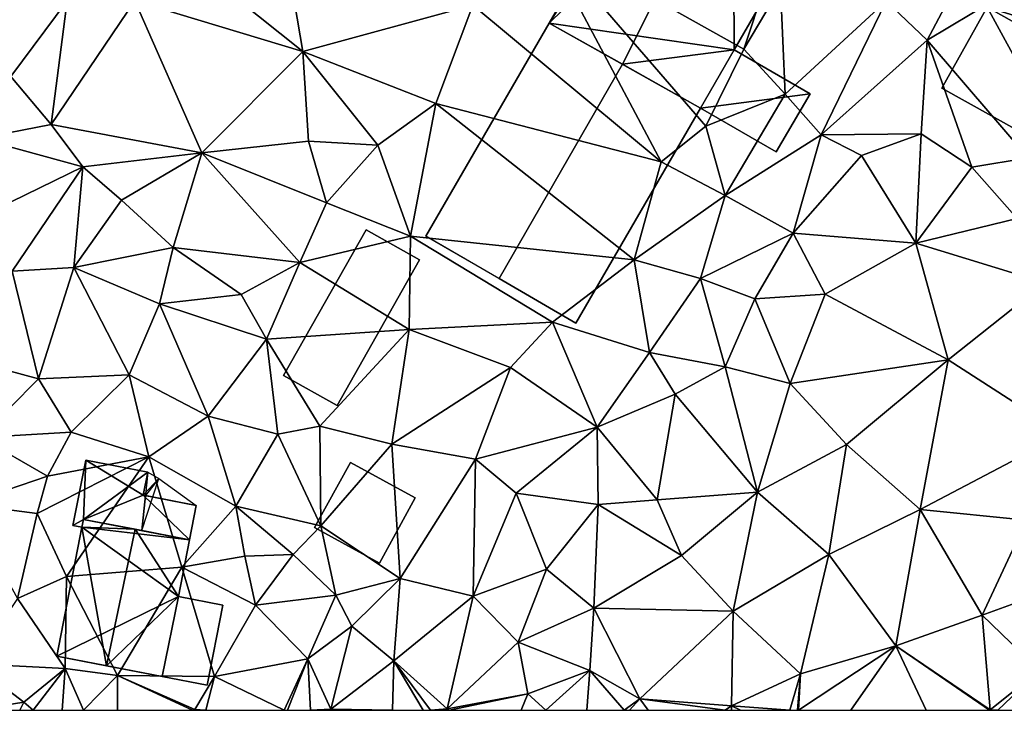
# Model space of a CAD drawing. Extents: x 571000 to 572006, y 6226000 to 6227000.
# Drawn here: x 571146 to 571195, y 6226000 to 6226035 of the extents above; entities that cross this region are included whole.
import ezdxf

# ---------------------------------------------------------------- set-up
doc = ezdxf.new("R2010")
doc.units = 0
doc.header["$MEASUREMENT"] = 0
doc.layers.add('Bygninger_LOD2', color=1, linetype='Continuous')
doc.layers.add('Terraen', color=33, linetype='Continuous')

# ---------------------------------------------------------------- blocks, each defined once
blk = doc.blocks.new('1km_6226_571_UTM32_ACAD_1_FMEBLOCK152')
at = {"layer": 'Terraen', "color": 9, "true_color": 0xbbbbbb}
for points in [[(7.38, -22.2, 72.89), (1.94, -26.57, 73.03), (4.02, -28.55, 72.69)], [(7.38, -22.2, 72.89), (4.02, -28.55, 72.69), (11.94, -23.81, 72.84)], [(-9.44, -34.71, 73.29), (-15.52, -23.25, 73.1), (-18.97, -26.77, 73.08)], [(-5.26, -29.01, 73.15), (-4.22, -25.83, 73.58), (-15.52, -23.25, 73.1)], [(-7.18, -32.9, 73.19), (-5.26, -29.01, 73.15), (-15.52, -23.25, 73.1)], [(-9.44, -34.71, 73.29), (-7.18, -32.9, 73.19), (-15.52, -23.25, 73.1)], [(4.02, -28.55, 72.69), (9.14, -34.51, 72.49), (11.94, -23.81, 72.84)], [(-27.59, -29.12, 72.86), (-28.42, -24.14, 72.99), (-33.24, -24.6, 72.85)], [(-27.59, -29.12, 72.86), (-18.97, -26.77, 73.08), (-28.42, -24.14, 72.99)], [(-27.59, -29.12, 72.86), (-33.24, -24.6, 72.85), (-36.08, -26.55, 72.9)], [(-42.37, -30.39, 72.92), (-39.51, -26.56, 72.85), (-44.22, -25.63, 72.29)], [(-5.26, -29.01, 73.15), (-3.41, -25.87, 73.09), (-4.22, -25.83, 73.58)], [(-3.16, -31.29, 73.19), (-3.41, -25.87, 73.09), (-5.26, -29.01, 73.15)], [(-3.16, -31.29, 73.19), (1.94, -26.57, 73.03), (-3.41, -25.87, 73.09)], [(-40.32, -32.82, 72.93), (-39.51, -26.56, 72.85), (-42.37, -30.39, 72.92)], [(-40.32, -32.82, 72.93), (-36.08, -26.55, 72.9), (-39.51, -26.56, 72.85)], [(-32.69, -34.26, 72.93), (-36.08, -26.55, 72.9), (-40.32, -32.82, 72.93)], [(-32.69, -34.26, 72.93), (-27.59, -29.12, 72.86), (-36.08, -26.55, 72.9)], [(-20.85, -31.76, 73.08), (-18.97, -26.77, 73.08), (-27.59, -29.12, 72.86)], [(-9.44, -34.71, 73.29), (-18.97, -26.77, 73.08), (-20.85, -31.76, 73.08)], [(-1.34, -33.34, 73.1), (1.94, -26.57, 73.03), (-3.16, -31.29, 73.19)], [(4.02, -28.55, 72.69), (1.94, -26.57, 73.03), (-1.34, -33.34, 73.1)], [(4.02, -28.55, 72.69), (-1.34, -33.34, 73.1), (3.72, -33.29, 72.52)], [(4.02, -28.55, 72.69), (3.72, -33.29, 72.52), (6.28, -34.98, 72.18)], [(4.02, -28.55, 72.69), (6.28, -34.98, 72.18), (9.14, -34.51, 72.49)], [(-32.69, -34.26, 72.93), (-27.29, -33.66, 72.85), (-27.59, -29.12, 72.86)], [(-23.79, -33.87, 73.04), (-20.85, -31.76, 73.08), (-27.59, -29.12, 72.86)], [(-27.29, -33.66, 72.85), (-23.79, -33.87, 73.04), (-27.59, -29.12, 72.86)], [(-3.16, -31.29, 73.19), (-5.26, -29.01, 73.15), (-7.18, -32.9, 73.19)], [(-40.32, -32.82, 72.93), (-42.37, -30.39, 72.92), (-43.97, -33.53, 73)], [(-6.21, -36.42, 73.18), (-3.16, -31.29, 73.19), (-7.18, -32.9, 73.19)], [(-6.21, -36.42, 73.18), (-1.34, -33.34, 73.1), (-3.16, -31.29, 73.19)], [(-22.13, -38.47, 73.11), (-20.85, -31.76, 73.08), (-23.79, -33.87, 73.04)], [(-10.81, -39.67, 73.15), (-20.85, -31.76, 73.08), (-22.13, -38.47, 73.11)], [(-10.81, -39.67, 73.15), (-9.44, -34.71, 73.29), (-20.85, -31.76, 73.08)], [(-38.72, -34.96, 72.95), (-40.32, -32.82, 72.93), (-43.97, -33.53, 73)], [(-38.72, -34.96, 72.95), (-32.69, -34.26, 72.93), (-40.32, -32.82, 72.93)], [(-6.21, -36.42, 73.18), (-7.18, -32.9, 73.19), (-9.44, -34.71, 73.29)], [(-2.76, -38.33, 72.24), (-1.34, -33.34, 73.1), (-6.21, -36.42, 73.18)], [(-2.76, -38.33, 72.24), (0.69, -34.39, 72.19), (-1.34, -33.34, 73.1)], [(3.72, -33.29, 72.52), (-1.34, -33.34, 73.1), (0.69, -34.39, 72.19)], [(3.45, -38.83, 71.6), (3.72, -33.29, 72.52), (0.69, -34.39, 72.19)], [(3.45, -38.83, 71.6), (6.28, -34.98, 72.18), (3.72, -33.29, 72.52)], [(-38.72, -34.96, 72.95), (-43.97, -33.53, 73), (-45.26, -38.15, 73.1)], [(-26.39, -36.79, 73.03), (-27.29, -33.66, 72.85), (-32.69, -34.26, 72.93)], [(-26.39, -36.79, 73.03), (-23.79, -33.87, 73.04), (-27.29, -33.66, 72.85)], [(-22.13, -38.47, 73.11), (-23.79, -33.87, 73.04), (-26.39, -36.79, 73.03)], [(-36.76, -36.66, 72.99), (-32.69, -34.26, 72.93), (-38.72, -34.96, 72.95)], [(-36.76, -36.66, 72.99), (-34.14, -39.06, 73.01), (-32.69, -34.26, 72.93)], [(-27.73, -39.82, 73.01), (-32.69, -34.26, 72.93), (-34.14, -39.06, 73.01)], [(-27.73, -39.82, 73.01), (-26.39, -36.79, 73.03), (-32.69, -34.26, 72.93)], [(-10.81, -39.67, 73.15), (-6.21, -36.42, 73.18), (-9.44, -34.71, 73.29)], [(-2.76, -38.33, 72.24), (3.45, -38.83, 71.6), (0.69, -34.39, 72.19)], [(8.57, -37.58, 71.78), (9.14, -34.51, 72.49), (6.28, -34.98, 72.18)], [(-38.72, -34.96, 72.95), (-45.26, -38.15, 73.1), (-42.3, -40.25, 73.19)], [(-38.72, -34.96, 72.95), (-42.3, -40.25, 73.19), (-39.17, -40.07, 73.14)], [(-36.76, -36.66, 72.99), (-38.72, -34.96, 72.95), (-39.17, -40.07, 73.14)], [(3.45, -38.83, 71.6), (8.57, -37.58, 71.78), (6.28, -34.98, 72.18)], [(-36.76, -36.66, 72.99), (-39.17, -40.07, 73.14), (-34.14, -39.06, 73.01)], [(-27.73, -39.82, 73.01), (-22.13, -38.47, 73.11), (-26.39, -36.79, 73.03)], [(-7.45, -40.63, 73), (-6.21, -36.42, 73.18), (-10.81, -39.67, 73.15)], [(-7.45, -40.63, 73), (-2.76, -38.33, 72.24), (-6.21, -36.42, 73.18)], [(9.99, -40.84, 71.51), (8.57, -37.58, 71.78), (3.45, -38.83, 71.6)], [(-4.7, -41.65, 72.33), (-2.76, -38.33, 72.24), (-7.45, -40.63, 73)], [(-4.7, -41.65, 72.33), (-1.15, -41.42, 71.62), (-2.76, -38.33, 72.24)], [(-2.76, -38.33, 72.24), (-1.15, -41.42, 71.62), (3.45, -38.83, 71.6)], [(-22.2, -43.2, 73.06), (-22.13, -38.47, 73.11), (-27.73, -39.82, 73.01)], [(-22.2, -43.2, 73.06), (-14.95, -42.83, 73.16), (-22.13, -38.47, 73.11)], [(-14.95, -42.83, 73.16), (-10.81, -39.67, 73.15), (-22.13, -38.47, 73.11)], [(5.09, -44.74, 71.42), (3.45, -38.83, 71.6), (-1.15, -41.42, 71.62)], [(5.09, -44.74, 71.42), (9.99, -40.84, 71.51), (3.45, -38.83, 71.6)], [(-39.17, -40.07, 73.14), (-34.83, -41.91, 73.13), (-34.14, -39.06, 73.01)], [(-34.83, -41.91, 73.13), (-30.7, -41.43, 73.03), (-34.14, -39.06, 73.01)], [(-30.7, -41.43, 73.03), (-27.73, -39.82, 73.01), (-34.14, -39.06, 73.01)], [(-29.43, -43.69, 73.07), (-27.73, -39.82, 73.01), (-30.7, -41.43, 73.03)], [(-22.2, -43.2, 73.06), (-27.73, -39.82, 73.01), (-29.43, -43.69, 73.07)], [(-10.04, -44.37, 72.97), (-10.81, -39.67, 73.15), (-14.95, -42.83, 73.16)], [(-10.04, -44.37, 72.97), (-7.45, -40.63, 73), (-10.81, -39.67, 73.15)], [(-42.3, -40.25, 73.19), (-45.03, -44.61, 73.31), (-40.96, -45.71, 73.3)], [(-42.3, -40.25, 73.19), (-40.96, -45.71, 73.3), (-39.17, -40.07, 73.14)], [(-40.96, -45.71, 73.3), (-36.38, -45.5, 73.29), (-39.17, -40.07, 73.14)], [(-39.17, -40.07, 73.14), (-36.38, -45.5, 73.29), (-34.83, -41.91, 73.13)], [(-6.21, -45.1, 72.09), (-7.45, -40.63, 73), (-10.04, -44.37, 72.97)], [(-6.21, -45.1, 72.09), (-4.7, -41.65, 72.33), (-7.45, -40.63, 73)], [(10.92, -48.51, 71.33), (9.99, -40.84, 71.51), (5.09, -44.74, 71.42)], [(-29.43, -43.69, 73.07), (-30.7, -41.43, 73.03), (-34.83, -41.91, 73.13)], [(-6.21, -45.1, 72.09), (-2.91, -45.95, 71.79), (-4.7, -41.65, 72.33)], [(-2.91, -45.95, 71.79), (-1.15, -41.42, 71.62), (-4.7, -41.65, 72.33)], [(-2.91, -45.95, 71.79), (5.09, -44.74, 71.42), (-1.15, -41.42, 71.62)], [(-32.38, -47.59, 73.17), (-34.83, -41.91, 73.13), (-36.38, -45.5, 73.29)], [(-32.38, -47.59, 73.17), (-29.43, -43.69, 73.07), (-34.83, -41.91, 73.13)], [(-22.2, -43.2, 73.06), (-17.07, -45.14, 73.03), (-14.95, -42.83, 73.16)], [(-12.68, -48.15, 73.04), (-14.95, -42.83, 73.16), (-17.07, -45.14, 73.03)], [(-12.68, -48.15, 73.04), (-10.04, -44.37, 72.97), (-14.95, -42.83, 73.16)], [(-22.2, -43.2, 73.06), (-29.43, -43.69, 73.07), (-26.73, -48.1, 72.99)], [(-22.2, -43.2, 73.06), (-26.73, -48.1, 72.99), (-23.08, -49.02, 72.97)], [(-22.2, -43.2, 73.06), (-23.08, -49.02, 72.97), (-17.07, -45.14, 73.03)], [(-28.85, -48.51, 73.01), (-29.43, -43.69, 73.07), (-32.38, -47.59, 73.17)], [(-28.85, -48.51, 73.01), (-26.73, -48.1, 72.99), (-29.43, -43.69, 73.07)], [(-40.96, -45.71, 73.3), (-45.03, -44.61, 73.31), (-43.92, -48.67, 73.41)], [(-12.68, -48.15, 73.04), (-8.74, -46.49, 72.73), (-10.04, -44.37, 72.97)], [(-6.21, -45.1, 72.09), (-10.04, -44.37, 72.97), (-8.74, -46.49, 72.73)], [(-2.91, -45.95, 71.79), (-0.06, -49.03, 71.58), (5.09, -44.74, 71.42)], [(3.66, -52.33, 71.49), (5.09, -44.74, 71.42), (-0.06, -49.03, 71.58)], [(3.66, -52.33, 71.49), (10.92, -48.51, 71.33), (5.09, -44.74, 71.42)], [(-18.84, -49.78, 73.03), (-17.07, -45.14, 73.03), (-23.08, -49.02, 72.97)], [(-18.84, -49.78, 73.03), (-12.68, -48.15, 73.04), (-17.07, -45.14, 73.03)], [(-6.21, -45.1, 72.09), (-8.74, -46.49, 72.73), (-4.57, -51.45, 71.82)], [(-6.21, -45.1, 72.09), (-4.57, -51.45, 71.82), (-2.91, -45.95, 71.79)], [(-40.96, -45.71, 73.3), (-43.92, -48.67, 73.41), (-39.31, -48.4, 73.4)], [(-40.96, -45.71, 73.3), (-39.31, -48.4, 73.4), (-36.38, -45.5, 73.29)], [(-35.37, -49.66, 73.28), (-36.38, -45.5, 73.29), (-39.31, -48.4, 73.4)], [(-35.37, -49.66, 73.28), (-32.38, -47.59, 73.17), (-36.38, -45.5, 73.29)], [(-4.57, -51.45, 71.82), (-0.06, -49.03, 71.58), (-2.91, -45.95, 71.79)], [(-9.65, -51.84, 72.04), (-8.74, -46.49, 72.73), (-12.68, -48.15, 73.04)], [(-9.65, -51.84, 72.04), (-4.57, -51.45, 71.82), (-8.74, -46.49, 72.73)], [(-30.98, -52.16, 73.23), (-32.38, -47.59, 73.17), (-35.37, -49.66, 73.28)], [(-30.98, -52.16, 73.23), (-28.85, -48.51, 73.01), (-32.38, -47.59, 73.17)], [(-28.85, -48.51, 73.01), (-26.67, -53.15, 73.03), (-26.73, -48.1, 72.99)], [(-26.67, -53.15, 73.03), (-23.08, -49.02, 72.97), (-26.73, -48.1, 72.99)], [(-18.84, -49.78, 73.03), (-16.79, -51.49, 72.89), (-12.68, -48.15, 73.04)], [(-16.79, -51.49, 72.89), (-12.63, -52.07, 72.61), (-12.68, -48.15, 73.04)], [(-9.65, -51.84, 72.04), (-12.68, -48.15, 73.04), (-12.63, -52.07, 72.61)], [(-44.67, -52.06, 73.46), (-40.5, -50.64, 73.49), (-43.92, -48.67, 73.41)], [(-40.5, -50.64, 73.49), (-39.31, -48.4, 73.4), (-43.92, -48.67, 73.41)], [(-35.37, -49.66, 73.28), (-39.31, -48.4, 73.4), (-40.5, -50.64, 73.49)], [(-30.98, -52.16, 73.23), (-26.67, -53.15, 73.03), (-28.85, -48.51, 73.01)], [(3.66, -52.33, 71.49), (9.05, -52.86, 71.34), (10.92, -48.51, 71.33)], [(-22.66, -55.82, 72.98), (-23.08, -49.02, 72.97), (-26.67, -53.15, 73.03)], [(-18.84, -49.78, 73.03), (-23.08, -49.02, 72.97), (-22.66, -55.82, 72.98)], [(-0.96, -54.61, 71.62), (-0.06, -49.03, 71.58), (-4.57, -51.45, 71.82)], [(3.66, -52.33, 71.49), (-0.06, -49.03, 71.58), (-0.96, -54.61, 71.62)], [(-41.03, -52.52, 73.55), (-39.54, -55.72, 73.35), (-35.37, -49.66, 73.28)], [(-41.03, -52.52, 73.55), (-35.37, -49.66, 73.28), (-40.5, -50.64, 73.49)], [(-35.37, -49.66, 73.28), (-39.54, -55.72, 73.35), (-33.71, -55.24, 73.1)], [(-30.98, -52.16, 73.23), (-35.37, -49.66, 73.28), (-33.71, -55.24, 73.1)], [(-18.84, -49.78, 73.03), (-22.66, -55.82, 72.98), (-18.96, -56.72, 72.75)], [(-18.84, -49.78, 73.03), (-18.96, -56.72, 72.75), (-16.79, -51.49, 72.89)], [(-41.03, -52.52, 73.55), (-40.5, -50.64, 73.49), (-44.67, -52.06, 73.46)], [(-18.96, -56.72, 72.75), (-15.25, -55.35, 72.63), (-16.79, -51.49, 72.89)], [(-15.25, -55.35, 72.63), (-12.63, -52.07, 72.61), (-16.79, -51.49, 72.89)], [(-9.65, -51.84, 72.04), (-8.42, -54.66, 71.92), (-4.57, -51.45, 71.82)], [(-5.8, -57.48, 71.79), (-4.57, -51.45, 71.82), (-8.42, -54.66, 71.92)], [(-5.8, -57.48, 71.79), (-0.96, -54.61, 71.62), (-4.57, -51.45, 71.82)], [(-42.02, -56.84, 73.49), (-41.03, -52.52, 73.55), (-44.67, -52.06, 73.46)], [(-30.98, -52.16, 73.23), (-33.71, -55.24, 73.1), (-30.52, -54.69, 73.32)], [(-30.98, -52.16, 73.23), (-28.08, -54.6, 73.48), (-26.67, -53.15, 73.03)], [(-30.98, -52.16, 73.23), (-30.52, -54.69, 73.32), (-28.08, -54.6, 73.48)], [(-12.86, -57.32, 72.32), (-12.63, -52.07, 72.61), (-15.25, -55.35, 72.63)], [(-12.86, -57.32, 72.32), (-8.42, -54.66, 71.92), (-12.63, -52.07, 72.61)], [(-9.65, -51.84, 72.04), (-12.63, -52.07, 72.61), (-8.42, -54.66, 71.92)], [(3.66, -52.33, 71.49), (-0.96, -54.61, 71.62), (2.44, -59.24, 71.42)], [(3.66, -52.33, 71.49), (2.44, -59.24, 71.42), (6.8, -57.68, 71.32)], [(3.66, -52.33, 71.49), (6.8, -57.68, 71.32), (9.05, -52.86, 71.34)], [(-42.02, -56.84, 73.49), (-39.54, -55.72, 73.35), (-41.03, -52.52, 73.55)], [(-25.91, -56.67, 73.53), (-26.67, -53.15, 73.03), (-28.08, -54.6, 73.48)], [(-25.91, -56.67, 73.53), (-22.66, -55.82, 72.98), (-26.67, -53.15, 73.03)], [(6.8, -57.68, 71.32), (10.15, -56.46, 71.4), (9.05, -52.86, 71.34)], [(-30.52, -54.69, 73.32), (-33.71, -55.24, 73.1), (-29.98, -57.17, 73.44)], [(-28.08, -54.6, 73.48), (-30.52, -54.69, 73.32), (-29.98, -57.17, 73.44)], [(-25.91, -56.67, 73.53), (-28.08, -54.6, 73.48), (-29.98, -57.17, 73.44)], [(-12.86, -57.32, 72.32), (-5.8, -57.48, 71.79), (-8.42, -54.66, 71.92)], [(-2.4, -60.65, 71.61), (-0.96, -54.61, 71.62), (-5.8, -57.48, 71.79)], [(2.44, -59.24, 71.42), (-0.96, -54.61, 71.62), (-2.4, -60.65, 71.61)], [(-36.96, -60.73, 73.24), (-33.71, -55.24, 73.1), (-39.54, -55.72, 73.35)], [(-36.96, -60.73, 73.24), (-32.05, -60.79, 73.42), (-33.71, -55.24, 73.1)], [(-32.05, -60.79, 73.42), (-29.98, -57.17, 73.44), (-33.71, -55.24, 73.1)], [(-39.62, -60.38, 73.31), (-39.54, -55.72, 73.35), (-42.02, -56.84, 73.49)], [(-36.96, -60.73, 73.24), (-39.54, -55.72, 73.35), (-39.62, -60.38, 73.31)], [(-16.69, -59.05, 72.81), (-15.25, -55.35, 72.63), (-18.96, -56.72, 72.75)], [(-16.69, -59.05, 72.81), (-12.86, -57.32, 72.32), (-15.25, -55.35, 72.63)], [(-25.91, -56.67, 73.53), (-25.1, -58.24, 72.92), (-22.66, -55.82, 72.98)], [(-22.97, -59.99, 72.81), (-22.66, -55.82, 72.98), (-25.1, -58.24, 72.92)], [(-22.97, -59.99, 72.81), (-18.96, -56.72, 72.75), (-22.66, -55.82, 72.98)], [(-25.91, -56.67, 73.53), (-29.98, -57.17, 73.44), (-27.33, -59.89, 73.48)], [(-25.91, -56.67, 73.53), (-27.33, -59.89, 73.48), (-25.1, -58.24, 72.92)], [(-20.28, -62.43, 72.65), (-18.96, -56.72, 72.75), (-22.97, -59.99, 72.81)], [(-20.28, -62.43, 72.65), (-16.69, -59.05, 72.81), (-18.96, -56.72, 72.75)], [(9.7, -60.49, 71.41), (10.15, -56.46, 71.4), (6.8, -57.68, 71.32)], [(-39.62, -60.38, 73.31), (-42.02, -56.84, 73.49), (-44.25, -60.15, 73.59)], [(-32.05, -60.79, 73.42), (-27.33, -59.89, 73.48), (-29.98, -57.17, 73.44)], [(-13.06, -60.48, 72.24), (-12.86, -57.32, 72.32), (-16.69, -59.05, 72.81)], [(-10.52, -61.91, 72.02), (-12.86, -57.32, 72.32), (-13.06, -60.48, 72.24)], [(-10.52, -61.91, 72.02), (-5.8, -57.48, 71.79), (-12.86, -57.32, 72.32)], [(-10.52, -61.91, 72.02), (-5.88, -62.27, 72.02), (-5.8, -57.48, 71.79)], [(-5.88, -62.27, 72.02), (-2.4, -60.65, 71.61), (-5.8, -57.48, 71.79)], [(7.21, -62.48, 71.41), (6.8, -57.68, 71.32), (2.44, -59.24, 71.42)], [(9.7, -60.49, 71.41), (6.8, -57.68, 71.32), (7.21, -62.48, 71.41)], [(-26.17, -62.44, 72.87), (-25.1, -58.24, 72.92), (-27.33, -59.89, 73.48)], [(-26.17, -62.44, 72.87), (-22.97, -59.99, 72.81), (-25.1, -58.24, 72.92)], [(-16.19, -61.67, 72.66), (-16.69, -59.05, 72.81), (-20.28, -62.43, 72.65)], [(-16.19, -61.67, 72.66), (-13.06, -60.48, 72.24), (-16.69, -59.05, 72.81)], [(-2.495, -62.5, 71.628), (2.44, -59.24, 71.42), (-2.4, -60.65, 71.61)], [(-2.495, -62.5, 71.628), (0.153, -62.5, 71.489), (2.44, -59.24, 71.42)], [(0.153, -62.5, 71.489), (3.965, -62.5, 71.355), (2.44, -59.24, 71.42)], [(3.965, -62.5, 71.355), (7.167, -62.5, 71.409), (2.44, -59.24, 71.42)], [(7.167, -62.5, 71.409), (7.21, -62.48, 71.41), (2.44, -59.24, 71.42)], [(-39.62, -60.38, 73.31), (-44.25, -60.15, 73.59), (-41.71, -62.09, 73.57)], [(-44.234, -62.5, 73.47), (-41.71, -62.09, 73.57), (-44.25, -60.15, 73.59)], [(-28.534, -62.5, 73.439), (-27.33, -59.89, 73.48), (-32.05, -60.79, 73.42)], [(-28.534, -62.5, 73.439), (-28.362, -62.5, 73.441), (-27.33, -59.89, 73.48)], [(-28.362, -62.5, 73.441), (-27.195, -62.5, 73.133), (-27.33, -59.89, 73.48)], [(-27.195, -62.5, 73.133), (-26.17, -62.44, 72.87), (-27.33, -59.89, 73.48)], [(-23.043, -62.5, 72.79), (-22.97, -59.99, 72.81), (-26.17, -62.44, 72.87)], [(-23.043, -62.5, 72.79), (-21.498, -62.5, 72.751), (-22.97, -59.99, 72.81)], [(-21.498, -62.5, 72.751), (-21.12, -62.5, 72.72), (-22.97, -59.99, 72.81)], [(-21.12, -62.5, 72.72), (-20.28, -62.43, 72.65), (-22.97, -59.99, 72.81)], [(-41.233, -62.5, 73.549), (-39.62, -60.38, 73.31), (-41.71, -62.09, 73.57)], [(-41.233, -62.5, 73.549), (-39.767, -62.5, 73.425), (-39.62, -60.38, 73.31)], [(-39.767, -62.5, 73.425), (-38.688, -62.5, 73.389), (-39.62, -60.38, 73.31)], [(-38.688, -62.5, 73.389), (-36.96, -60.73, 73.24), (-39.62, -60.38, 73.31)], [(-38.688, -62.5, 73.389), (-36.965, -62.5, 73.251), (-36.96, -60.73, 73.24)], [(-36.965, -62.5, 73.251), (-33.175, -62.5, 73.279), (-36.96, -60.73, 73.24)], [(-36.96, -60.73, 73.24), (-33.05, -62.45, 73.28), (-32.05, -60.79, 73.42)], [(-33.175, -62.5, 73.279), (-33.05, -62.45, 73.28), (-36.96, -60.73, 73.24)], [(-32.5, -62.5, 73.11), (-32.05, -60.79, 73.42), (-33.05, -62.45, 73.28)], [(-32.5, -62.5, 73.11), (-28.534, -62.5, 73.439), (-32.05, -60.79, 73.42)], [(-15.287, -62.5, 72.587), (-13.06, -60.48, 72.24), (-16.19, -61.67, 72.66)], [(-15.287, -62.5, 72.587), (-13.208, -62.5, 72.341), (-13.06, -60.48, 72.24)], [(-13.208, -62.5, 72.341), (-11.31, -62.5, 72.324), (-13.06, -60.48, 72.24)], [(-11.31, -62.5, 72.324), (-10.52, -61.91, 72.02), (-13.06, -60.48, 72.24)], [(-2.925, -62.5, 71.675), (-2.4, -60.65, 71.61), (-5.88, -62.27, 72.02)], [(-2.925, -62.5, 71.675), (-2.538, -62.5, 71.63), (-2.4, -60.65, 71.61)], [(-2.538, -62.5, 71.63), (-2.495, -62.5, 71.628), (-2.4, -60.65, 71.61)], [(7.6, -62.5, 71.42), (9.7, -60.49, 71.41), (7.21, -62.48, 71.41)], [(7.6, -62.5, 71.42), (8.406, -62.5, 71.439), (9.7, -60.49, 71.41)], [(-20.153, -62.5, 72.652), (-16.19, -61.67, 72.66), (-20.28, -62.43, 72.65)], [(-20.153, -62.5, 72.652), (-16.539, -62.5, 72.674), (-16.19, -61.67, 72.66)], [(-16.539, -62.5, 72.674), (-15.287, -62.5, 72.587), (-16.19, -61.67, 72.66)], [(-44.234, -62.5, 73.47), (-41.906, -62.5, 73.557), (-41.71, -62.09, 73.57)], [(-41.906, -62.5, 73.557), (-41.233, -62.5, 73.549), (-41.71, -62.09, 73.57)], [(-11.31, -62.5, 72.324), (-11.046, -62.5, 72.267), (-10.52, -61.91, 72.02)], [(-11.046, -62.5, 72.267), (-10.095, -62.5, 72.084), (-10.52, -61.91, 72.02)], [(-10.095, -62.5, 72.084), (-6.211, -62.5, 72.049), (-10.52, -61.91, 72.02)], [(-6.211, -62.5, 72.049), (-5.88, -62.27, 72.02), (-10.52, -61.91, 72.02)], [(-6.211, -62.5, 72.049), (-5.888, -62.5, 72.027), (-5.88, -62.27, 72.02)], [(-5.888, -62.5, 72.027), (-5.437, -62.5, 71.95), (-5.88, -62.27, 72.02)], [(-5.437, -62.5, 71.95), (-2.925, -62.5, 71.675), (-5.88, -62.27, 72.02)], [(-33.175, -62.5, 73.279), (-33.05, -62.5, 73.278), (-33.05, -62.45, 73.28)], [(-32.5, -62.5, 73.11), (-33.05, -62.45, 73.28), (-33.05, -62.5, 73.278)], [(-27.195, -62.5, 73.133), (-26.165, -62.5, 72.862), (-26.17, -62.44, 72.87)], [(-26.165, -62.5, 72.862), (-23.043, -62.5, 72.79), (-26.17, -62.44, 72.87)], [(-21.12, -62.5, 72.72), (-20.29, -62.5, 72.65), (-20.28, -62.43, 72.65)], [(-20.29, -62.5, 72.65), (-20.153, -62.5, 72.652), (-20.28, -62.43, 72.65)], [(7.167, -62.5, 71.409), (7.207, -62.5, 71.413), (7.21, -62.48, 71.41)], [(7.207, -62.5, 71.413), (7.6, -62.5, 71.42), (7.21, -62.48, 71.41)]]:
    blk.add_polyline3d(points, close=True, dxfattribs=at)
blk = doc.blocks.new('building_110868')
at = {"layer": 'Bygninger_LOD2', "color": 16, "true_color": 0x7e0000}
for points in [[(-1.535, -1.81, 73.17), (-0.705, 2.25, 73.23), (1.535, 1.81, 73.21), (0.745, -2.25, 73.28)], [(-1.535, -1.81, 75.675), (-0.705, 2.25, 75.7), (-0.705, 2.25, 73.23), (-1.535, -1.81, 73.17)], [(0.745, -2.25, 75.27), (-1.535, -1.81, 75.675), (-0.705, 2.25, 75.7), (1.535, 1.81, 75.3)], [(-0.705, 2.25, 75.7), (1.535, 1.81, 75.3), (1.535, 1.81, 73.21), (-0.705, 2.25, 73.23)], [(0.745, -2.25, 73.28), (1.535, 1.81, 73.21), (1.535, 1.81, 75.3), (0.745, -2.25, 75.27)], [(0.745, -2.25, 73.28), (0.745, -2.25, 75.27), (-1.535, -1.81, 75.675), (-1.535, -1.81, 73.17)]]:
    blk.add_3dface(points, dxfattribs=at)
blk = doc.blocks.new('building_164768')
at = {"layer": 'Bygninger_LOD2', "color": 16, "true_color": 0x7e0000}
for points in [[(-3.12, -1.29, 75.43), (-2.47, 2.02, 75.14), (-2.47, 2.02, 73.4), (-3.12, -1.29, 73.43)], [(-3.12, -1.29, 75.43), (-2.47, 2.02, 75.14), (-2.58, -0.99, 75.45)], [(-3.12, -1.29, 73.43), (-2.47, 2.02, 73.4), (-2.58, -0.99, 73.42)], [(-2.58, -0.99, 75.45), (-2.47, 2.02, 75.14), (0.67, 1.41, 75.53)], [(-2.47, 2.02, 73.4), (0.44, 0.24, 73.33), (-2.58, -0.99, 73.42)], [(0.67, 1.41, 73.35), (-2.47, 2.02, 73.4), (-2.47, 2.02, 75.14), (0.67, 1.41, 75.53)], [(-2.47, 2.02, 73.4), (0.67, 1.41, 73.35), (0.44, 0.24, 73.33)], [(-2.58, -0.99, 75.45), (0.67, 1.41, 75.53), (0.36, -1.55, 75.82)], [(0.36, -1.55, 75.82), (1.229, 1.09, 75.66), (0.55, 0.22, 75.835)], [(0.67, 1.41, 75.53), (1.229, 1.09, 75.66), (0.44, 0.24, 73.33)], [(0.67, 1.41, 75.53), (0.44, 0.24, 73.33), (0.67, 1.41, 73.35)], [(0.44, 0.24, 73.33), (1.229, 1.09, 75.66), (3.12, -0.28, 73.29)], [(-2.58, -0.99, 73.42), (0.44, 0.24, 73.33), (2.78, -2.02, 73.21)], [(0.36, -1.55, 75.82), (0.55, 0.22, 75.835), (3.12, -0.28, 75.35), (2.78, -2.02, 75.36)], [(2.78, -2.02, 73.21), (0.44, 0.24, 73.33), (3.12, -0.28, 73.29)], [(0.55, 0.22, 75.835), (3.12, -0.28, 75.35), (3.12, -0.28, 73.29)], [(3.12, -0.28, 75.35), (2.78, -2.02, 75.36), (2.78, -2.02, 73.21), (3.12, -0.28, 73.29)], [(-2.67, -1.38, 75.49), (-3.12, -1.29, 75.43), (-2.58, -0.99, 75.45)], [(-3.12, -1.29, 73.43), (-2.58, -0.99, 73.42), (-2.67, -1.38, 73.43)], [(-2.58, -0.99, 75.45), (-2.67, -1.38, 75.49), (-2.67, -1.38, 73.43), (-2.58, -0.99, 73.42)], [(-2.58, -0.99, 73.42), (-2.58, -0.99, 75.45), (0.36, -1.55, 75.82)], [(2.78, -2.02, 73.21), (-2.58, -0.99, 73.42), (0.36, -1.55, 75.82)], [(-2.67, -1.38, 75.49), (-3.12, -1.29, 75.43), (-3.12, -1.29, 73.43), (-2.67, -1.38, 73.43)], [(2.78, -2.02, 75.36), (2.78, -2.02, 73.21), (0.36, -1.55, 75.82)]]:
    blk.add_3dface(points, dxfattribs=at)
blk = doc.blocks.new('building_51073')
at = {"layer": 'Bygninger_LOD2', "color": 16, "true_color": 0x7e0000}
for points in [[(3.445, 2.925, 73.16), (-0.735, -4.455, 73.16), (-3.445, -2.925, 73.1), (0.735, 4.455, 73.1)], [(0.735, 4.455, 73.1), (-3.445, -2.925, 73.1), (-3.445, -2.925, 75.13), (0.735, 4.455, 75.34)], [(0.735, 4.455, 75.34), (3.445, 2.925, 75.34), (-0.735, -4.455, 75.13), (-3.445, -2.925, 75.13)], [(0.735, 4.455, 73.1), (0.735, 4.455, 75.34), (3.445, 2.925, 75.34), (3.445, 2.925, 73.16)], [(3.445, 2.925, 75.34), (-0.735, -4.455, 75.13), (-0.735, -4.455, 73.16), (3.445, 2.925, 73.16)], [(-0.735, -4.455, 75.13), (-3.445, -2.925, 75.13), (-3.445, -2.925, 73.1), (-0.735, -4.455, 73.16)]]:
    blk.add_3dface(points, dxfattribs=at)
blk = doc.blocks.new('building_98784')
at = {"layer": 'Bygninger_LOD2', "color": 16, "true_color": 0x7e0000}
for points in [[(-7.18, 4.2, 77.36), (-9.47, 0.1, 72.7), (-4.97, 8.16, 72.77)], [(-2.97, -3.53, 72.58), (-9.47, 0.1, 72.7), (-4.97, 8.16, 72.77)], [(-4.97, 8.16, 75.24), (-7.18, 4.2, 77.36), (-4.97, 8.16, 72.77)], [(-7.18, 4.2, 77.36), (-4.97, 8.16, 75.24), (7.31, -0.28, 75.86)], [(7.97, 0.94, 72.98), (-4.97, 8.16, 72.77), (-4.97, 8.16, 75.24), (7.97, 0.94, 75.22)], [(-4.97, 8.16, 75.24), (7.97, 0.94, 75.22), (7.31, -0.28, 75.86)], [(7.31, -0.28, 72.84), (-2.97, -3.53, 72.58), (-4.97, 8.16, 72.77)], [(7.31, -0.28, 72.84), (-4.97, 8.16, 72.77), (7.97, 0.94, 72.98)], [(-7.18, 4.2, 77.36), (-9.47, 0.1, 75.17), (-9.47, 0.1, 72.7)], [(-9.47, 0.1, 75.17), (-7.18, 4.2, 77.36), (-2.97, -3.53, 75.1)], [(5.76, -3.05, 77.35), (-7.18, 4.2, 77.36), (7.31, -0.28, 75.86)], [(-7.18, 4.2, 77.36), (5.76, -3.05, 77.35), (-2.97, -3.53, 75.1)], [(7.31, -0.28, 75.12), (7.97, 0.94, 75.22), (7.31, -0.28, 75.86)], [(7.97, 0.94, 75.22), (7.31, -0.28, 75.12), (7.97, 0.94, 72.98)], [(7.31, -0.28, 75.12), (7.31, -0.28, 72.84), (7.97, 0.94, 72.98)], [(-9.47, 0.1, 72.7), (-2.97, -3.53, 72.58), (-2.97, -3.53, 75.1), (-9.47, 0.1, 75.17)], [(2.25, -6.44, 72.57), (-2.97, -3.53, 72.58), (7.31, -0.28, 72.84)], [(7.31, -0.28, 72.84), (3.74, -6.65, 72.62), (2.25, -6.44, 72.57)], [(3.74, -6.65, 72.62), (7.31, -0.28, 72.84), (5.93, -7.86, 72.49)], [(5.76, -3.05, 74.94), (7.31, -0.28, 75.12), (9.47, -1.49, 75.13)], [(7.31, -0.28, 75.86), (5.76, -3.05, 74.94), (7.31, -0.28, 75.12)], [(7.31, -0.28, 75.86), (5.76, -3.05, 77.35), (5.76, -3.05, 74.94)], [(5.93, -7.86, 72.49), (7.31, -0.28, 72.84), (9.47, -1.49, 72.92)], [(7.31, -0.28, 75.12), (9.47, -1.49, 75.13), (9.47, -1.49, 72.92), (7.31, -0.28, 72.84)], [(5.76, -3.05, 74.94), (9.47, -1.49, 75.13), (5.93, -7.86, 74.72)], [(5.93, -7.86, 72.49), (9.47, -1.49, 72.92), (9.47, -1.49, 75.13), (5.93, -7.86, 74.72)], [(-2.97, -3.53, 75.1), (5.76, -3.05, 77.35), (2.25, -6.44, 75.1)], [(5.76, -3.05, 77.35), (3.74, -6.65, 75.42), (2.25, -6.44, 75.1)], [(3.74, -6.65, 74.7), (5.76, -3.05, 74.94), (5.93, -7.86, 74.72)], [(3.74, -6.65, 74.7), (5.76, -3.05, 74.94), (3.74, -6.65, 75.42)], [(5.76, -3.05, 74.94), (5.76, -3.05, 77.35), (3.74, -6.65, 75.42)], [(-2.97, -3.53, 72.58), (-3.93, -5.25, 72.43), (-3.93, -5.25, 74.66), (-2.97, -3.53, 75.1)], [(2.25, -6.44, 75.1), (1.3, -8.16, 74.65), (-3.93, -5.25, 74.66), (-2.97, -3.53, 75.1)], [(-3.93, -5.25, 72.43), (-2.97, -3.53, 72.58), (2.25, -6.44, 72.57)], [(-3.93, -5.25, 72.43), (1.3, -8.16, 72.58), (1.3, -8.16, 74.65), (-3.93, -5.25, 74.66)], [(1.3, -8.16, 72.58), (-3.93, -5.25, 72.43), (2.25, -6.44, 72.57)], [(1.3, -8.16, 72.58), (2.25, -6.44, 72.57), (2.25, -6.44, 75.1), (1.3, -8.16, 74.65)], [(2.25, -6.44, 72.57), (3.48, -7.13, 72.61), (3.48, -7.13, 75.16), (2.25, -6.44, 75.1)], [(3.74, -6.65, 75.42), (3.48, -7.13, 75.16), (2.25, -6.44, 75.1)], [(3.74, -6.65, 72.62), (3.48, -7.13, 72.61), (2.25, -6.44, 72.57)], [(3.48, -7.13, 75.16), (3.74, -6.65, 74.7), (3.74, -6.65, 75.42)], [(3.48, -7.13, 72.61), (3.74, -6.65, 74.7), (3.48, -7.13, 75.16)], [(3.74, -6.65, 72.62), (3.74, -6.65, 74.7), (3.48, -7.13, 72.61)], [(3.74, -6.65, 72.62), (5.93, -7.86, 72.49), (5.93, -7.86, 74.72), (3.74, -6.65, 74.7)]]:
    blk.add_3dface(points, dxfattribs=at)
blk = doc.blocks.new('building_46822')
at = {"layer": 'Bygninger_LOD2', "color": 16, "true_color": 0x7e0000}
for points in [[(-0.705, 7.6, 73.15), (-6.955, -3.19, 73.14), (-6.955, -3.19, 75.99), (-0.705, 7.6, 75.98)], [(-0.705, 7.6, 75.98), (2.995, 5.52, 77.95), (-3.245, -5.34, 77.99), (-6.955, -3.19, 75.99)], [(-6.955, -3.19, 73.14), (-0.705, 7.6, 73.15), (6.955, 3.29, 73.07), (0.645, -7.6, 73.18)], [(2.995, 5.52, 77.95), (6.955, 3.29, 73.07), (-0.705, 7.6, 73.15)], [(2.995, 5.52, 77.95), (-0.705, 7.6, 73.15), (-0.705, 7.6, 75.98)], [(2.995, 5.52, 77.95), (6.955, 3.29, 75.765), (0.645, -7.6, 75.86), (-3.245, -5.34, 77.99)], [(6.955, 3.29, 75.765), (6.955, 3.29, 73.07), (2.995, 5.52, 77.95)], [(6.955, 3.29, 75.765), (0.645, -7.6, 75.86), (0.645, -7.6, 73.18), (6.955, 3.29, 73.07)], [(-3.245, -5.34, 77.99), (0.645, -7.6, 73.18), (-6.955, -3.19, 73.14)], [(-6.955, -3.19, 75.99), (-3.245, -5.34, 77.99), (-6.955, -3.19, 73.14)], [(-3.245, -5.34, 77.99), (0.645, -7.6, 75.86), (0.645, -7.6, 73.18)]]:
    blk.add_3dface(points, dxfattribs=at)
blk = doc.blocks.new('building_152390')
at = {"layer": 'Bygninger_LOD2', "color": 16, "true_color": 0x7e0000}
for points in [[(2.8, 0.08, 73.23), (-3.36, -2.94, 73.39), (-2.09, 3.59, 73.43)], [(-3.36, -2.94, 75.85), (-2.09, 3.59, 75.86), (-0.84, -3.43, 76.44)], [(-2.09, 3.59, 73.43), (-3.36, -2.94, 75.85), (-2.09, 3.59, 75.86)], [(-2.09, 3.59, 73.43), (-3.36, -2.94, 73.39), (-3.36, -2.94, 75.85)], [(3.36, 2.95, 73.21), (-2.09, 3.59, 73.43), (-2, 3.98, 73.42)], [(-2.09, 3.59, 75.86), (-2, 3.98, 75.86), (0.61, 3.48, 76.48)], [(-2, 3.98, 75.45), (-2.09, 3.59, 73.43), (-2.09, 3.59, 75.86)], [(-2, 3.98, 75.86), (-2, 3.98, 75.45), (-2.09, 3.59, 75.86)], [(-2, 3.98, 75.45), (-2, 3.98, 73.42), (-2.09, 3.59, 73.43)], [(3.36, 2.95, 73.21), (2.8, 0.08, 73.23), (-2.09, 3.59, 73.43)], [(-0.84, -3.43, 76.44), (-2.09, 3.59, 75.86), (0.61, 3.48, 76.48)], [(-2, 3.98, 75.45), (-2, 3.98, 75.86), (0.61, 3.48, 76.48)], [(-2, 3.98, 73.42), (-2, 3.98, 75.45), (0.61, 3.48, 76.48)], [(3.36, 2.95, 73.21), (-2, 3.98, 73.42), (0.61, 3.48, 76.48)], [(-0.84, -3.43, 76.44), (0.61, 3.48, 76.48), (2.8, 0.08, 75.7)], [(3.36, 2.95, 75.76), (3.36, 2.95, 75.36), (0.61, 3.48, 76.48)], [(3.36, 2.95, 75.36), (3.36, 2.95, 73.21), (0.61, 3.48, 76.48)], [(0.61, 3.48, 76.48), (3.36, 2.95, 75.76), (2.8, 0.08, 75.7)], [(2.8, 0.08, 75.7), (2.8, 0.08, 73.23), (3.36, 2.95, 75.36)], [(2.8, 0.08, 73.23), (3.36, 2.95, 73.21), (3.36, 2.95, 75.36)], [(3.36, 2.95, 75.76), (2.8, 0.08, 75.7), (3.36, 2.95, 75.36)], [(1.97, -3.98, 73.17), (-3.36, -2.94, 73.39), (2.8, 0.08, 73.23)], [(-0.84, -3.43, 76.44), (2.8, 0.08, 75.7), (1.97, -3.98, 75.675)], [(1.97, -3.98, 75.675), (2.8, 0.08, 73.23), (2.8, 0.08, 75.7)], [(1.97, -3.98, 73.17), (2.8, 0.08, 73.23), (1.97, -3.98, 75.675)], [(-3.36, -2.94, 73.39), (-3.36, -2.94, 75.85), (-0.84, -3.43, 76.44)], [(1.97, -3.98, 73.17), (-3.36, -2.94, 73.39), (-0.84, -3.43, 76.44)], [(1.97, -3.98, 75.675), (1.97, -3.98, 73.17), (-0.84, -3.43, 76.44)]]:
    blk.add_3dface(points, dxfattribs=at)
blk = doc.blocks.new('building_201410')
at = {"layer": 'Bygninger_LOD2', "color": 16, "true_color": 0x7e0000}
for points in [[(-0.655, 8.695, 73.23), (-6.945, -2.165, 73.15), (-6.945, -2.165, 75.98), (-0.655, 8.695, 76)], [(-6.945, -2.165, 75.98), (-0.655, 8.695, 76), (-0.205, 8.435, 76.25)], [(-0.205, 8.435, 73.29), (-6.945, -2.165, 73.15), (-0.655, 8.695, 73.23)], [(-0.205, 8.435, 76.25), (-0.205, 8.435, 73.29), (-0.655, 8.695, 76)], [(-0.655, 8.695, 76), (-0.205, 8.435, 73.29), (-0.655, 8.695, 73.23)], [(2.365, 6.945, 77.62), (-6.945, -2.165, 75.98), (-0.205, 8.435, 76.25)], [(-0.205, 8.435, 73.29), (2.365, 6.945, 73.25), (-6.945, -2.165, 73.15)], [(2.365, 6.945, 73.25), (-0.205, 8.435, 76.25), (2.365, 6.945, 77.62)], [(2.365, 6.945, 73.25), (-0.205, 8.435, 73.29), (-0.205, 8.435, 76.25)], [(-3.245, -4.245, 77.95), (-6.945, -2.165, 75.98), (2.365, 6.945, 77.62)], [(2.365, 6.945, 73.25), (2.415, -3.525, 73.03), (-6.945, -2.165, 73.15)], [(2.365, 6.945, 77.62), (-3.245, -4.245, 77.95), (2.365, 6.945, 78.31)], [(2.365, 6.945, 78.31), (2.415, -3.525, 75.76), (-3.245, -4.245, 77.95)], [(6.945, 4.295, 75.82), (2.415, -3.525, 75.76), (2.365, 6.945, 78.31)], [(2.365, 6.945, 73.25), (2.365, 6.945, 77.62), (6.945, 4.295, 75.82)], [(6.945, 4.295, 75.82), (2.365, 6.945, 77.62), (2.365, 6.945, 78.31)], [(2.365, 6.945, 73.25), (6.945, 4.295, 75.82), (6.945, 4.295, 73.07)], [(6.945, 4.295, 73.07), (2.415, -3.525, 73.03), (2.365, 6.945, 73.25)], [(2.415, -3.525, 73.03), (6.945, 4.295, 73.07), (6.945, 4.295, 75.82), (2.415, -3.525, 75.76)], [(-6.945, -2.165, 73.15), (-3.245, -4.245, 77.95), (0.715, -6.475, 73.07)], [(-6.945, -2.165, 75.98), (-3.245, -4.245, 77.95), (-6.945, -2.165, 73.15)], [(2.415, -3.525, 73.03), (0.715, -6.475, 73.07), (-6.945, -2.165, 73.15)], [(2.415, -3.525, 75.76), (0.715, -6.475, 75.765), (-3.245, -4.245, 77.95)], [(0.715, -6.475, 75.765), (2.415, -3.525, 75.76), (6.255, -5.745, 75.38), (4.545, -8.695, 75.33)], [(6.255, -5.745, 73.14), (0.715, -6.475, 73.07), (2.415, -3.525, 73.03)], [(6.255, -5.745, 73.14), (2.415, -3.525, 73.03), (2.415, -3.525, 75.76), (6.255, -5.745, 75.38)], [(-3.245, -4.245, 77.95), (0.715, -6.475, 75.765), (0.715, -6.475, 73.07)], [(4.545, -8.695, 73.05), (0.715, -6.475, 73.07), (6.255, -5.745, 73.14)], [(4.545, -8.695, 73.05), (6.255, -5.745, 73.14), (6.255, -5.745, 75.38), (4.545, -8.695, 75.33)], [(4.545, -8.695, 75.33), (4.545, -8.695, 73.05), (0.715, -6.475, 73.07)], [(0.715, -6.475, 75.765), (4.545, -8.695, 75.33), (0.715, -6.475, 73.07)]]:
    blk.add_3dface(points, dxfattribs=at)
blk = doc.blocks.new('building_183980')
at = {"layer": 'Bygninger_LOD2', "color": 16, "true_color": 0x7e0000}
for points in [[(0.735, -2.55, 72.99), (-2.545, -0.75, 73.1), (-0.725, 2.55, 73.02), (2.545, 0.75, 73.01)], [(-0.725, 2.55, 73.02), (-2.545, -0.75, 73.1), (-2.545, -0.75, 76.01), (-0.725, 2.55, 76.02)], [(2.545, 0.75, 75), (0.735, -2.55, 75), (-2.545, -0.75, 76.01), (-0.725, 2.55, 76.02)], [(2.545, 0.75, 73.01), (-0.725, 2.55, 73.02), (-0.725, 2.55, 76.02), (2.545, 0.75, 75)], [(0.735, -2.55, 72.99), (2.545, 0.75, 73.01), (2.545, 0.75, 75), (0.735, -2.55, 75)], [(-2.545, -0.75, 73.1), (0.735, -2.55, 72.99), (0.735, -2.55, 75), (-2.545, -0.75, 76.01)]]:
    blk.add_3dface(points, dxfattribs=at)

msp = doc.modelspace()

# ---------------------------------------------------------------- block references
at = {"layer": 'Bygninger_LOD2', "color": 16, "true_color": 0x7e0000}
for name, p in [('building_201410', (571179.335, 6226036.985)), ('building_98784', (571201.74, 6226031.42)), ('building_46822', (571173.095, 6226027.22)), ('building_51073', (571162.385, 6226019.895)), ('building_164768', (571151.4, 6226010.66)), ('building_183980', (571163.055, 6226010.01)), ('building_152390', (571150.82, 6226005.69)), ('building_110868', (571154.325, 6226003.52))]:
    msp.add_blockref(name, p, dxfattribs=at)
at = {"layer": 'Terraen', "color": 9, "true_color": 0xbbbbbb}
msp.add_blockref('1km_6226_571_UTM32_ACAD_1_FMEBLOCK152', (571187.5, 6226062.5), dxfattribs=at)

doc.saveas('drawing.dxf')
